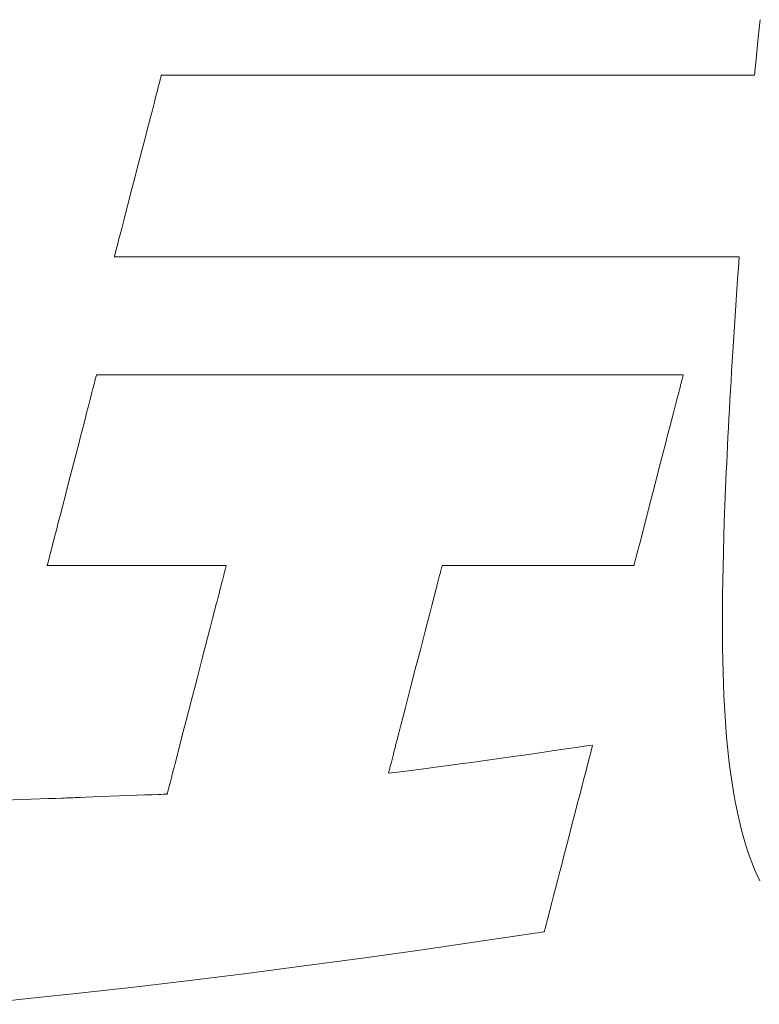
# Model space of a CAD drawing. Units: inches. Extents: x 0 to 891, y 0 to 630.
# Drawn here: x 138 to 144, y 33 to 41 of the extents above; entities that cross this region are included whole.
import ezdxf

# ---------------------------------------------------------------- set-up
doc = ezdxf.new("R2010")
doc.units = ezdxf.units.IN
doc.header["$MEASUREMENT"] = 0
doc.layers.add('枠', color=7, linetype='Continuous', lineweight=20)

msp = doc.modelspace()

# ---------------------------------------------------------------- linework, layer by layer
at = {"layer": '枠', "lineweight": 13}
for p, q in [((144.0188, 40.8383), (144.0283, 40.9318)), ((144.0083, 40.7359), (144.0188, 40.8383)), ((143.9968, 40.623), (144.0083, 40.7359)), ((143.9839, 40.4977), (143.9968, 40.623)), ((139.3284, 40.4886), (139.3297, 40.4936)), ((139.3297, 40.4936), (139.3305, 40.4967)), ((139.3305, 40.4967), (139.3308, 40.4977)), ((139.3308, 40.4977), (139.3316, 40.4977)), ((139.3316, 40.4977), (139.3341, 40.4977)), ((139.3341, 40.4977), (139.3383, 40.4977)), ((139.3383, 40.4977), (139.3441, 40.4977)), ((139.3441, 40.4977), (139.3515, 40.4977)), ((139.3515, 40.4977), (139.3605, 40.4977)), ((139.3605, 40.4977), (139.371, 40.4977)), ((139.371, 40.4977), (139.383, 40.4977)), ((139.383, 40.4977), (139.3965, 40.4977)), ((139.3965, 40.4977), (139.4115, 40.4977)), ((139.4115, 40.4977), (139.428, 40.4977)), ((139.428, 40.4977), (139.4458, 40.4977)), ((139.4458, 40.4977), (139.465, 40.4977)), ((139.465, 40.4977), (139.4856, 40.4977)), ((139.4856, 40.4977), (139.5075, 40.4977)), ((139.5075, 40.4977), (139.5307, 40.4977)), ((139.5307, 40.4977), (139.5552, 40.4977)), ((139.5552, 40.4977), (139.5809, 40.4977)), ((139.5809, 40.4977), (139.6079, 40.4977)), ((139.6079, 40.4977), (139.6361, 40.4977)), ((139.6361, 40.4977), (139.6654, 40.4977)), ((139.6654, 40.4977), (139.6959, 40.4977)), ((139.6959, 40.4977), (139.7275, 40.4977)), ((139.7275, 40.4977), (139.7602, 40.4977)), ((139.7602, 40.4977), (139.7939, 40.4977)), ((139.7939, 40.4977), (139.8287, 40.4977)), ((139.8287, 40.4977), (139.8645, 40.4977)), ((139.8645, 40.4977), (139.9013, 40.4977)), ((139.9013, 40.4977), (139.9391, 40.4977)), ((139.9391, 40.4977), (139.9778, 40.4977)), ((139.9778, 40.4977), (140.0174, 40.4977)), ((140.0174, 40.4977), (140.0578, 40.4977)), ((140.0578, 40.4977), (140.0991, 40.4977)), ((140.0991, 40.4977), (140.1413, 40.4977)), ((140.1413, 40.4977), (140.1842, 40.4977)), ((140.1842, 40.4977), (140.2279, 40.4977)), ((140.2279, 40.4977), (140.2724, 40.4977)), ((140.2724, 40.4977), (140.3176, 40.4977)), ((140.3176, 40.4977), (140.3634, 40.4977)), ((140.3634, 40.4977), (140.41, 40.4977)), ((140.41, 40.4977), (140.4572, 40.4977)), ((140.4572, 40.4977), (140.505, 40.4977)), ((140.505, 40.4977), (140.5533, 40.4977)), ((140.5533, 40.4977), (140.6023, 40.4977)), ((140.6023, 40.4977), (140.6517, 40.4977)), ((140.6517, 40.4977), (140.7017, 40.4977)), ((140.7017, 40.4977), (140.8031, 40.4977)), ((140.8031, 40.4977), (140.9061, 40.4977)), ((140.9061, 40.4977), (141.0107, 40.4977)), ((141.0107, 40.4977), (141.1165, 40.4977)), ((141.1165, 40.4977), (141.2234, 40.4977)), ((141.2234, 40.4977), (141.3311, 40.4977)), ((141.3311, 40.4977), (141.4395, 40.4977)), ((141.4395, 40.4977), (141.6573, 40.4977)), ((141.6573, 40.4977), (141.8752, 40.4977)), ((141.8752, 40.4977), (141.9836, 40.4977)), ((141.9836, 40.4977), (142.0913, 40.4977)), ((142.0913, 40.4977), (142.1982, 40.4977)), ((142.1982, 40.4977), (142.304, 40.4977)), ((142.304, 40.4977), (142.4086, 40.4977)), ((142.4086, 40.4977), (142.5116, 40.4977)), ((142.5116, 40.4977), (142.613, 40.4977)), ((142.613, 40.4977), (142.663, 40.4977)), ((142.663, 40.4977), (142.7124, 40.4977)), ((142.7124, 40.4977), (142.7614, 40.4977)), ((142.7614, 40.4977), (142.8097, 40.4977)), ((142.8097, 40.4977), (142.8575, 40.4977)), ((142.8575, 40.4977), (142.9047, 40.4977)), ((142.9047, 40.4977), (142.9512, 40.4977)), ((142.9512, 40.4977), (142.9971, 40.4977)), ((142.9971, 40.4977), (143.0423, 40.4977)), ((143.0423, 40.4977), (143.0867, 40.4977)), ((143.0867, 40.4977), (143.1305, 40.4977)), ((143.1305, 40.4977), (143.1734, 40.4977)), ((143.1734, 40.4977), (143.2155, 40.4977)), ((143.2155, 40.4977), (143.2569, 40.4977)), ((143.2569, 40.4977), (143.2973, 40.4977)), ((143.2973, 40.4977), (143.3369, 40.4977)), ((143.3369, 40.4977), (143.3756, 40.4977)), ((143.3756, 40.4977), (143.4134, 40.4977)), ((143.4134, 40.4977), (143.4501, 40.4977)), ((143.4501, 40.4977), (143.486, 40.4977)), ((143.486, 40.4977), (143.5207, 40.4977)), ((143.5207, 40.4977), (143.5545, 40.4977)), ((143.5545, 40.4977), (143.5872, 40.4977)), ((143.5872, 40.4977), (143.6188, 40.4977)), ((143.6188, 40.4977), (143.6493, 40.4977)), ((143.6493, 40.4977), (143.6786, 40.4977)), ((143.6786, 40.4977), (143.7068, 40.4977)), ((143.7068, 40.4977), (143.7337, 40.4977)), ((143.7337, 40.4977), (143.7595, 40.4977)), ((143.7595, 40.4977), (143.784, 40.4977)), ((143.784, 40.4977), (143.8072, 40.4977)), ((143.8072, 40.4977), (143.8291, 40.4977)), ((143.8291, 40.4977), (143.8497, 40.4977)), ((143.8497, 40.4977), (143.8689, 40.4977)), ((143.8689, 40.4977), (143.8867, 40.4977)), ((143.8867, 40.4977), (143.9032, 40.4977)), ((143.9032, 40.4977), (143.9181, 40.4977)), ((143.9181, 40.4977), (143.9317, 40.4977)), ((143.9317, 40.4977), (143.9437, 40.4977)), ((143.9437, 40.4977), (143.9542, 40.4977)), ((143.9542, 40.4977), (143.9632, 40.4977)), ((143.9632, 40.4977), (143.9706, 40.4977)), ((143.9706, 40.4977), (143.9764, 40.4977)), ((143.9764, 40.4977), (143.9806, 40.4977)), ((143.9806, 40.4977), (143.9831, 40.4977)), ((143.9831, 40.4977), (143.9839, 40.4977)), ((139.3065, 40.404), (139.3109, 40.4209)), ((139.3109, 40.4209), (139.3149, 40.4363)), ((139.3149, 40.4363), (139.3185, 40.4502)), ((139.3185, 40.4502), (139.3216, 40.4624)), ((139.3216, 40.4624), (139.3243, 40.4729)), ((139.3243, 40.4729), (139.3266, 40.4817)), ((139.3266, 40.4817), (139.3284, 40.4886)), ((139.2854, 40.3226), (139.2967, 40.3659)), ((139.2967, 40.3659), (139.3065, 40.404)), ((139.2595, 40.2223), (139.273, 40.2745)), ((139.273, 40.2745), (139.2854, 40.3226)), ((139.245, 40.1664), (139.2595, 40.2223)), ((139.2138, 40.0458), (139.2298, 40.1074)), ((139.2298, 40.1074), (139.245, 40.1664)), ((139.1973, 39.9821), (139.2138, 40.0458)), ((139.1804, 39.9168), (139.1973, 39.9821)), ((139.1459, 39.7836), (139.1804, 39.9168)), ((139.1115, 39.6504), (139.1459, 39.7836)), ((139.0946, 39.5851), (139.1115, 39.6504)), ((139.0781, 39.5214), (139.0946, 39.5851)), ((139.0621, 39.4598), (139.0781, 39.5214)), ((139.0469, 39.4007), (139.0621, 39.4598)), ((139.0189, 39.2926), (139.0324, 39.3449)), ((139.0324, 39.3449), (139.0469, 39.4007)), ((139.0065, 39.2446), (139.0189, 39.2926)), ((138.9854, 39.1632), (138.9952, 39.2013)), ((138.9952, 39.2013), (139.0065, 39.2446)), ((138.9675, 39.0943), (138.9703, 39.1048)), ((138.9703, 39.1048), (138.9734, 39.117)), ((138.9734, 39.117), (138.977, 39.1309)), ((138.977, 39.1309), (138.981, 39.1463)), ((138.981, 39.1463), (138.9854, 39.1632)), ((138.9611, 39.0695), (138.9614, 39.0705)), ((138.962, 39.0695), (138.9611, 39.0695)), ((138.9614, 39.0705), (138.9622, 39.0736)), ((138.9647, 39.0695), (138.962, 39.0695)), ((138.9622, 39.0736), (138.9635, 39.0786)), ((138.9635, 39.0786), (138.9653, 39.0855)), ((138.9691, 39.0695), (138.9647, 39.0695)), ((138.9653, 39.0855), (138.9675, 39.0943)), ((138.9752, 39.0695), (138.9691, 39.0695)), ((138.983, 39.0695), (138.9752, 39.0695)), ((138.9924, 39.0695), (138.983, 39.0695)), ((139.0035, 39.0695), (138.9924, 39.0695)), ((139.0162, 39.0695), (139.0035, 39.0695)), ((139.0304, 39.0695), (139.0162, 39.0695)), ((139.0462, 39.0695), (139.0304, 39.0695)), ((139.0635, 39.0695), (139.0462, 39.0695)), ((139.0823, 39.0695), (139.0635, 39.0695)), ((139.1026, 39.0695), (139.0823, 39.0695)), ((139.1243, 39.0695), (139.1026, 39.0695)), ((139.1473, 39.0695), (139.1243, 39.0695)), ((139.1718, 39.0695), (139.1473, 39.0695)), ((139.1976, 39.0695), (139.1718, 39.0695)), ((139.2247, 39.0695), (139.1976, 39.0695)), ((139.2531, 39.0695), (139.2247, 39.0695)), ((139.2828, 39.0695), (139.2531, 39.0695)), ((139.3137, 39.0695), (139.2828, 39.0695)), ((139.3458, 39.0695), (139.3137, 39.0695)), ((139.3791, 39.0695), (139.3458, 39.0695)), ((139.4136, 39.0695), (139.3791, 39.0695)), ((139.4492, 39.0695), (139.4136, 39.0695)), ((139.4858, 39.0695), (139.4492, 39.0695)), ((139.5235, 39.0695), (139.4858, 39.0695)), ((139.5623, 39.0695), (139.5235, 39.0695)), ((139.6021, 39.0695), (139.5623, 39.0695)), ((139.6429, 39.0695), (139.6021, 39.0695)), ((139.6846, 39.0695), (139.6429, 39.0695)), ((139.7272, 39.0695), (139.6846, 39.0695)), ((139.7707, 39.0695), (139.7272, 39.0695)), ((139.8151, 39.0695), (139.7707, 39.0695)), ((139.8604, 39.0695), (139.8151, 39.0695)), ((139.9064, 39.0695), (139.8604, 39.0695)), ((139.9533, 39.0695), (139.9064, 39.0695)), ((140.0009, 39.0695), (139.9533, 39.0695)), ((140.0492, 39.0695), (140.0009, 39.0695)), ((140.0983, 39.0695), (140.0492, 39.0695)), ((140.148, 39.0695), (140.0983, 39.0695)), ((140.1983, 39.0695), (140.148, 39.0695)), ((140.2493, 39.0695), (140.1983, 39.0695)), ((140.3009, 39.0695), (140.2493, 39.0695)), ((140.353, 39.0695), (140.3009, 39.0695)), ((140.4056, 39.0695), (140.353, 39.0695)), ((140.4588, 39.0695), (140.4056, 39.0695)), ((140.5124, 39.0695), (140.4588, 39.0695)), ((140.621, 39.0695), (140.5124, 39.0695)), ((140.7312, 39.0695), (140.621, 39.0695)), ((140.8427, 39.0695), (140.7312, 39.0695)), ((140.9553, 39.0695), (140.8427, 39.0695)), ((141.0688, 39.0695), (140.9553, 39.0695)), ((141.183, 39.0695), (141.0688, 39.0695)), ((141.4126, 39.0695), (141.183, 39.0695)), ((141.6421, 39.0695), (141.4126, 39.0695)), ((141.7563, 39.0695), (141.6421, 39.0695)), ((141.8698, 39.0695), (141.7563, 39.0695)), ((141.9824, 39.0695), (141.8698, 39.0695)), ((142.0939, 39.0695), (141.9824, 39.0695)), ((142.2041, 39.0695), (142.0939, 39.0695)), ((142.3127, 39.0695), (142.2041, 39.0695)), ((142.3663, 39.0695), (142.3127, 39.0695)), ((142.4195, 39.0695), (142.3663, 39.0695)), ((142.4721, 39.0695), (142.4195, 39.0695)), ((142.5243, 39.0695), (142.4721, 39.0695)), ((142.5758, 39.0695), (142.5243, 39.0695)), ((142.6268, 39.0695), (142.5758, 39.0695)), ((142.6771, 39.0695), (142.6268, 39.0695)), ((142.7268, 39.0695), (142.6771, 39.0695)), ((142.7759, 39.0695), (142.7268, 39.0695)), ((142.8242, 39.0695), (142.7759, 39.0695)), ((142.8718, 39.0695), (142.8242, 39.0695)), ((142.9187, 39.0695), (142.8718, 39.0695)), ((142.9647, 39.0695), (142.9187, 39.0695)), ((143.01, 39.0695), (142.9647, 39.0695)), ((143.0544, 39.0695), (143.01, 39.0695)), ((143.0979, 39.0695), (143.0544, 39.0695)), ((143.1405, 39.0695), (143.0979, 39.0695)), ((143.1823, 39.0695), (143.1405, 39.0695)), ((143.223, 39.0695), (143.1823, 39.0695)), ((143.2628, 39.0695), (143.223, 39.0695)), ((143.3016, 39.0695), (143.2628, 39.0695)), ((143.3393, 39.0695), (143.3016, 39.0695)), ((143.3759, 39.0695), (143.3393, 39.0695)), ((143.4115, 39.0695), (143.3759, 39.0695)), ((143.446, 39.0695), (143.4115, 39.0695)), ((143.4793, 39.0695), (143.446, 39.0695)), ((143.5114, 39.0695), (143.4793, 39.0695)), ((143.5423, 39.0695), (143.5114, 39.0695)), ((143.572, 39.0695), (143.5423, 39.0695)), ((143.6004, 39.0695), (143.572, 39.0695)), ((143.6275, 39.0695), (143.6004, 39.0695)), ((143.6533, 39.0695), (143.6275, 39.0695)), ((143.6778, 39.0695), (143.6533, 39.0695)), ((143.7009, 39.0695), (143.6778, 39.0695)), ((143.7225, 39.0695), (143.7009, 39.0695)), ((143.7428, 39.0695), (143.7225, 39.0695)), ((143.7616, 39.0695), (143.7428, 39.0695)), ((143.7789, 39.0695), (143.7616, 39.0695)), ((143.7947, 39.0695), (143.7789, 39.0695)), ((143.8089, 39.0695), (143.7947, 39.0695)), ((143.8216, 39.0695), (143.8089, 39.0695)), ((143.8327, 39.0695), (143.8216, 39.0695)), ((143.8421, 39.0695), (143.8327, 39.0695)), ((143.8499, 39.0695), (143.8421, 39.0695)), ((143.856, 39.0695), (143.8499, 39.0695)), ((143.8604, 39.0695), (143.856, 39.0695)), ((143.8579, 38.9832), (143.864, 39.0695)), ((143.8631, 39.0695), (143.8604, 39.0695)), ((143.864, 39.0695), (143.8631, 39.0695)), ((143.852, 38.8978), (143.8579, 38.9832)), ((143.8463, 38.8134), (143.852, 38.8978)), ((143.8406, 38.7299), (143.8463, 38.8134)), ((143.8351, 38.6474), (143.8406, 38.7299)), ((143.8297, 38.5659), (143.8351, 38.6474)), ((143.8245, 38.4852), (143.8297, 38.5659)), ((143.8194, 38.4055), (143.8245, 38.4852)), ((143.8144, 38.3268), (143.8194, 38.4055)), ((143.8096, 38.2489), (143.8144, 38.3268)), ((143.8049, 38.172), (143.8096, 38.2489)), ((138.8085, 38.0939), (138.8118, 38.1067)), ((138.8118, 38.1067), (138.8146, 38.1177)), ((138.8146, 38.1177), (138.817, 38.1269)), ((138.817, 38.1269), (138.8189, 38.1341)), ((138.8189, 38.1341), (138.8202, 38.1394)), ((138.8202, 38.1394), (138.821, 38.1426)), ((138.821, 38.1426), (138.8213, 38.1436)), ((138.8213, 38.1436), (138.8222, 38.1436)), ((138.8222, 38.1436), (138.8247, 38.1436)), ((138.8247, 38.1436), (138.8288, 38.1436)), ((138.8288, 38.1436), (138.8345, 38.1436)), ((138.8345, 38.1436), (138.8419, 38.1436)), ((138.8419, 38.1436), (138.8507, 38.1436)), ((138.8507, 38.1436), (138.8611, 38.1436)), ((138.8611, 38.1436), (138.873, 38.1436)), ((138.873, 38.1436), (138.8864, 38.1436)), ((138.8864, 38.1436), (138.9012, 38.1436)), ((138.9012, 38.1436), (138.9175, 38.1436)), ((138.9175, 38.1436), (138.9351, 38.1436)), ((138.9351, 38.1436), (138.9541, 38.1436)), ((138.9541, 38.1436), (138.9745, 38.1436)), ((138.9745, 38.1436), (138.9962, 38.1436)), ((138.9962, 38.1436), (139.0191, 38.1436)), ((139.0191, 38.1436), (139.0434, 38.1436)), ((139.0434, 38.1436), (139.0688, 38.1436)), ((139.0688, 38.1436), (139.0955, 38.1436)), ((139.0955, 38.1436), (139.1234, 38.1436)), ((139.1234, 38.1436), (139.1524, 38.1436)), ((139.1524, 38.1436), (139.1826, 38.1436)), ((139.1826, 38.1436), (139.2138, 38.1436)), ((139.2138, 38.1436), (139.2462, 38.1436)), ((139.2462, 38.1436), (139.2796, 38.1436)), ((139.2796, 38.1436), (139.314, 38.1436)), ((139.314, 38.1436), (139.3494, 38.1436)), ((139.3494, 38.1436), (139.3858, 38.1436)), ((139.3858, 38.1436), (139.4232, 38.1436)), ((139.4232, 38.1436), (139.4614, 38.1436)), ((139.4614, 38.1436), (139.5006, 38.1436)), ((139.5006, 38.1436), (139.5407, 38.1436)), ((139.5407, 38.1436), (139.5815, 38.1436)), ((139.5815, 38.1436), (139.6232, 38.1436)), ((139.6232, 38.1436), (139.6657, 38.1436)), ((139.6657, 38.1436), (139.709, 38.1436)), ((139.709, 38.1436), (139.7529, 38.1436)), ((139.7529, 38.1436), (139.7976, 38.1436)), ((139.7976, 38.1436), (139.843, 38.1436)), ((139.843, 38.1436), (139.8891, 38.1436)), ((139.8891, 38.1436), (139.9357, 38.1436)), ((139.9357, 38.1436), (139.983, 38.1436)), ((139.983, 38.1436), (140.0309, 38.1436)), ((140.0309, 38.1436), (140.0793, 38.1436)), ((140.0793, 38.1436), (140.1282, 38.1436)), ((140.1282, 38.1436), (140.1777, 38.1436)), ((140.1777, 38.1436), (140.278, 38.1436)), ((140.278, 38.1436), (140.3799, 38.1436)), ((140.3799, 38.1436), (140.4834, 38.1436)), ((140.4834, 38.1436), (140.5881, 38.1436)), ((140.5881, 38.1436), (140.6938, 38.1436)), ((140.6938, 38.1436), (140.8004, 38.1436)), ((140.8004, 38.1436), (140.9076, 38.1436)), ((140.9076, 38.1436), (141.1232, 38.1436)), ((141.1232, 38.1436), (141.3387, 38.1436)), ((141.3387, 38.1436), (141.4459, 38.1436)), ((141.4459, 38.1436), (141.5525, 38.1436)), ((141.5525, 38.1436), (141.6583, 38.1436)), ((141.6583, 38.1436), (141.763, 38.1436)), ((141.763, 38.1436), (141.8664, 38.1436)), ((141.8664, 38.1436), (141.9684, 38.1436)), ((141.9684, 38.1436), (142.0686, 38.1436)), ((142.0686, 38.1436), (142.1181, 38.1436)), ((142.1181, 38.1436), (142.167, 38.1436)), ((142.167, 38.1436), (142.2154, 38.1436)), ((142.2154, 38.1436), (142.2633, 38.1436)), ((142.2633, 38.1436), (142.3106, 38.1436)), ((142.3106, 38.1436), (142.3572, 38.1436)), ((142.3572, 38.1436), (142.4033, 38.1436)), ((142.4033, 38.1436), (142.4487, 38.1436)), ((142.4487, 38.1436), (142.4934, 38.1436)), ((142.4934, 38.1436), (142.5374, 38.1436)), ((142.5374, 38.1436), (142.5806, 38.1436)), ((142.5806, 38.1436), (142.6231, 38.1436)), ((142.6231, 38.1436), (142.6648, 38.1436)), ((142.6648, 38.1436), (142.7057, 38.1436)), ((142.7057, 38.1436), (142.7457, 38.1436)), ((142.7457, 38.1436), (142.7849, 38.1436)), ((142.7849, 38.1436), (142.8231, 38.1436)), ((142.8231, 38.1436), (142.8605, 38.1436)), ((142.8605, 38.1436), (142.8969, 38.1436)), ((142.8969, 38.1436), (142.9323, 38.1436)), ((142.9323, 38.1436), (142.9667, 38.1436)), ((142.9667, 38.1436), (143.0001, 38.1436)), ((143.0001, 38.1436), (143.0325, 38.1436)), ((143.0325, 38.1436), (143.0637, 38.1436)), ((143.0637, 38.1436), (143.0939, 38.1436)), ((143.0939, 38.1436), (143.1229, 38.1436)), ((143.1229, 38.1436), (143.1508, 38.1436)), ((143.1508, 38.1436), (143.1775, 38.1436)), ((143.1775, 38.1436), (143.2029, 38.1436)), ((143.2029, 38.1436), (143.2272, 38.1436)), ((143.2272, 38.1436), (143.2501, 38.1436)), ((143.2501, 38.1436), (143.2718, 38.1436)), ((143.2718, 38.1436), (143.2922, 38.1436)), ((143.2922, 38.1436), (143.3112, 38.1436)), ((143.3112, 38.1436), (143.3288, 38.1436)), ((143.3288, 38.1436), (143.3451, 38.1436)), ((143.3451, 38.1436), (143.3599, 38.1436)), ((143.3599, 38.1436), (143.3733, 38.1436)), ((143.3733, 38.1436), (143.3852, 38.1436)), ((143.3852, 38.1436), (143.3956, 38.1436)), ((143.3956, 38.1436), (143.4045, 38.1436)), ((143.4045, 38.1436), (143.4118, 38.1436)), ((143.4118, 38.1436), (143.4175, 38.1436)), ((143.4154, 38.1067), (143.4121, 38.0939)), ((143.4183, 38.1177), (143.4154, 38.1067)), ((143.4175, 38.1436), (143.4217, 38.1436)), ((143.4206, 38.1269), (143.4183, 38.1177)), ((143.4225, 38.1341), (143.4206, 38.1269)), ((143.4217, 38.1436), (143.4242, 38.1436)), ((143.4239, 38.1394), (143.4225, 38.1341)), ((143.4247, 38.1426), (143.4239, 38.1394)), ((143.4242, 38.1436), (143.425, 38.1436)), ((143.425, 38.1436), (143.4247, 38.1426)), ((143.8004, 38.0959), (143.8049, 38.172)), ((138.7857, 38.0057), (138.791, 38.0263)), ((138.791, 38.0263), (138.796, 38.0455)), ((138.796, 38.0455), (138.8006, 38.0633)), ((138.8006, 38.0633), (138.8047, 38.0794)), ((138.8047, 38.0794), (138.8085, 38.0939)), ((143.3947, 38.0263), (143.3893, 38.0057)), ((143.3996, 38.0455), (143.3947, 38.0263)), ((143.4042, 38.0633), (143.3996, 38.0455)), ((143.4084, 38.0794), (143.4042, 38.0633)), ((143.4121, 38.0939), (143.4084, 38.0794)), ((143.7917, 37.9465), (143.796, 38.0208)), ((143.796, 38.0208), (143.8004, 38.0959)), ((138.7609, 37.91), (138.7739, 37.9603)), ((138.7739, 37.9603), (138.7857, 38.0057)), ((143.3776, 37.9603), (143.3646, 37.91)), ((143.3893, 38.0057), (143.3776, 37.9603)), ((143.7876, 37.8732), (143.7917, 37.9465)), ((138.7468, 37.8554), (138.7609, 37.91)), ((143.3646, 37.91), (143.3505, 37.8554)), ((143.7836, 37.8007), (143.7876, 37.8732)), ((138.7157, 37.7351), (138.7317, 37.7969)), ((138.7317, 37.7969), (138.7468, 37.8554)), ((143.3353, 37.7969), (143.3194, 37.7351)), ((143.3505, 37.8554), (143.3353, 37.7969)), ((143.7798, 37.729), (143.7836, 37.8007)), ((138.699, 37.6706), (138.7157, 37.7351)), ((143.3194, 37.7351), (143.3027, 37.6706)), ((143.7761, 37.6583), (143.7798, 37.729)), ((138.6818, 37.6039), (138.699, 37.6706)), ((143.3027, 37.6706), (143.2855, 37.6039)), ((143.7725, 37.5884), (143.7761, 37.6583)), ((138.6641, 37.5355), (138.6818, 37.6039)), ((143.2855, 37.6039), (143.2678, 37.5355)), ((143.7691, 37.5193), (143.7725, 37.5884)), ((138.6281, 37.3961), (138.6641, 37.5355)), ((143.2678, 37.5355), (143.2317, 37.3961)), ((143.7658, 37.4511), (143.7691, 37.5193)), ((143.7627, 37.3837), (143.7658, 37.4511)), ((138.592, 37.2567), (138.6281, 37.3961)), ((143.2317, 37.3961), (143.1957, 37.2567)), ((143.7598, 37.3172), (143.7627, 37.3837)), ((138.5744, 37.1883), (138.592, 37.2567)), ((143.1957, 37.2567), (143.178, 37.1883)), ((143.7543, 37.1866), (143.7569, 37.2515)), ((143.7569, 37.2515), (143.7598, 37.3172)), ((138.5571, 37.1216), (138.5744, 37.1883)), ((143.178, 37.1883), (143.1608, 37.1216)), ((143.7517, 37.1225), (143.7543, 37.1866)), ((138.5404, 37.0571), (138.5571, 37.1216)), ((143.1608, 37.1216), (143.1441, 37.0571)), ((143.7471, 36.9967), (143.7517, 37.1225)), ((138.5245, 36.9953), (138.5404, 37.0571)), ((143.1441, 37.0571), (143.1281, 36.9953)), ((138.5094, 36.9368), (138.5245, 36.9953)), ((143.1281, 36.9953), (143.113, 36.9368)), ((143.7431, 36.8742), (143.7471, 36.9967)), ((138.4822, 36.8319), (138.4952, 36.8821)), ((138.4952, 36.8821), (138.5094, 36.9368)), ((143.0989, 36.8821), (143.0859, 36.8319)), ((143.113, 36.9368), (143.0989, 36.8821)), ((143.7397, 36.7547), (143.7431, 36.8742)), ((138.4652, 36.7658), (138.4705, 36.7865)), ((138.4705, 36.7865), (138.4822, 36.8319)), ((143.0742, 36.7865), (143.0688, 36.7658)), ((143.0859, 36.8319), (143.0742, 36.7865)), ((138.4477, 36.6983), (138.4514, 36.7128)), ((138.4514, 36.7128), (138.4556, 36.7289)), ((138.4556, 36.7289), (138.4602, 36.7466)), ((138.4602, 36.7466), (138.4652, 36.7658)), ((143.0551, 36.7128), (143.0514, 36.6983)), ((143.0593, 36.7289), (143.0551, 36.7128)), ((143.0639, 36.7466), (143.0593, 36.7289)), ((143.0688, 36.7658), (143.0639, 36.7466)), ((143.737, 36.6383), (143.7397, 36.7547)), ((138.4348, 36.6485), (138.4351, 36.6496)), ((138.4359, 36.6485), (138.4348, 36.6485)), ((138.4351, 36.6496), (138.4359, 36.6528)), ((138.4359, 36.6528), (138.4373, 36.6581)), ((138.4389, 36.6485), (138.4359, 36.6485)), ((138.4373, 36.6581), (138.4392, 36.6653)), ((138.4438, 36.6485), (138.4389, 36.6485)), ((138.4392, 36.6653), (138.4415, 36.6745)), ((138.4415, 36.6745), (138.4444, 36.6855)), ((138.4506, 36.6485), (138.4438, 36.6485)), ((138.4444, 36.6855), (138.4477, 36.6983)), ((138.4592, 36.6485), (138.4506, 36.6485)), ((138.4696, 36.6485), (138.4592, 36.6485)), ((138.4816, 36.6485), (138.4696, 36.6485)), ((138.4952, 36.6485), (138.4816, 36.6485)), ((138.527, 36.6485), (138.4952, 36.6485)), ((138.5645, 36.6485), (138.527, 36.6485)), ((138.6071, 36.6485), (138.5645, 36.6485)), ((138.6543, 36.6485), (138.6071, 36.6485)), ((138.7057, 36.6485), (138.6543, 36.6485)), ((138.7607, 36.6485), (138.7057, 36.6485)), ((138.8187, 36.6485), (138.7607, 36.6485)), ((138.8793, 36.6485), (138.8187, 36.6485)), ((139.0062, 36.6485), (138.8793, 36.6485)), ((139.1372, 36.6485), (139.0062, 36.6485)), ((139.2683, 36.6485), (139.1372, 36.6485)), ((139.3952, 36.6485), (139.2683, 36.6485)), ((139.4558, 36.6485), (139.3952, 36.6485)), ((139.5138, 36.6485), (139.4558, 36.6485)), ((139.5688, 36.6485), (139.5138, 36.6485)), ((139.6201, 36.6485), (139.5688, 36.6485)), ((139.6674, 36.6485), (139.6201, 36.6485)), ((139.71, 36.6485), (139.6674, 36.6485)), ((139.7475, 36.6485), (139.71, 36.6485)), ((139.7793, 36.6485), (139.7475, 36.6485)), ((139.7929, 36.6485), (139.7793, 36.6485)), ((139.8049, 36.6485), (139.7929, 36.6485)), ((139.8153, 36.6485), (139.8049, 36.6485)), ((139.8239, 36.6485), (139.8153, 36.6485)), ((139.8307, 36.6485), (139.8239, 36.6485)), ((139.8356, 36.6485), (139.8307, 36.6485)), ((139.8344, 36.6284), (139.8367, 36.6371)), ((139.8386, 36.6485), (139.8356, 36.6485)), ((139.8367, 36.6371), (139.8383, 36.6434)), ((139.8383, 36.6434), (139.8393, 36.6472)), ((139.8397, 36.6485), (139.8386, 36.6485)), ((139.8393, 36.6472), (139.8397, 36.6485)), ((141.5289, 36.6302), (141.5263, 36.6202)), ((141.5309, 36.6381), (141.5289, 36.6302)), ((141.5324, 36.6439), (141.5309, 36.6381)), ((141.5333, 36.6473), (141.5324, 36.6439)), ((141.5336, 36.6485), (141.5333, 36.6473)), ((141.5347, 36.6485), (141.5336, 36.6485)), ((141.5379, 36.6485), (141.5347, 36.6485)), ((141.5432, 36.6485), (141.5379, 36.6485)), ((141.5505, 36.6485), (141.5432, 36.6485)), ((141.5597, 36.6485), (141.5505, 36.6485)), ((141.5708, 36.6485), (141.5597, 36.6485)), ((141.5837, 36.6485), (141.5708, 36.6485)), ((141.5983, 36.6485), (141.5837, 36.6485)), ((141.6145, 36.6485), (141.5983, 36.6485)), ((141.6323, 36.6485), (141.6145, 36.6485)), ((141.6725, 36.6485), (141.6323, 36.6485)), ((141.7181, 36.6485), (141.6725, 36.6485)), ((141.7687, 36.6485), (141.7181, 36.6485)), ((141.8237, 36.6485), (141.7687, 36.6485)), ((141.8826, 36.6485), (141.8237, 36.6485)), ((141.9448, 36.6485), (141.8826, 36.6485)), ((142.0098, 36.6485), (141.9448, 36.6485)), ((142.0769, 36.6485), (142.0098, 36.6485)), ((142.1457, 36.6485), (142.0769, 36.6485)), ((142.286, 36.6485), (142.1457, 36.6485)), ((142.4264, 36.6485), (142.286, 36.6485)), ((142.4952, 36.6485), (142.4264, 36.6485)), ((142.5623, 36.6485), (142.4952, 36.6485)), ((142.6273, 36.6485), (142.5623, 36.6485)), ((142.6895, 36.6485), (142.6273, 36.6485)), ((142.7483, 36.6485), (142.6895, 36.6485)), ((142.8034, 36.6485), (142.7483, 36.6485)), ((142.854, 36.6485), (142.8034, 36.6485)), ((142.8996, 36.6485), (142.854, 36.6485)), ((142.9398, 36.6485), (142.8996, 36.6485)), ((142.9576, 36.6485), (142.9398, 36.6485)), ((142.9738, 36.6485), (142.9576, 36.6485)), ((142.9884, 36.6485), (142.9738, 36.6485)), ((143.0013, 36.6485), (142.9884, 36.6485)), ((143.0124, 36.6485), (143.0013, 36.6485)), ((143.0216, 36.6485), (143.0124, 36.6485)), ((143.0289, 36.6485), (143.0216, 36.6485)), ((143.0342, 36.6485), (143.0289, 36.6485)), ((143.0374, 36.6485), (143.0342, 36.6485)), ((143.0385, 36.6485), (143.0374, 36.6485)), ((143.0388, 36.6496), (143.0385, 36.6485)), ((143.0396, 36.6528), (143.0388, 36.6496)), ((143.041, 36.6581), (143.0396, 36.6528)), ((143.0428, 36.6653), (143.041, 36.6581)), ((143.0452, 36.6745), (143.0428, 36.6653)), ((143.048, 36.6855), (143.0452, 36.6745)), ((143.0514, 36.6983), (143.048, 36.6855)), ((143.7348, 36.5249), (143.737, 36.6383)), ((139.8147, 36.552), (139.8197, 36.5714)), ((139.8197, 36.5714), (139.8242, 36.5888)), ((139.8242, 36.5888), (139.8282, 36.6042)), ((139.8282, 36.6042), (139.8316, 36.6174)), ((139.8316, 36.6174), (139.8344, 36.6284)), ((141.5109, 36.5608), (141.5059, 36.5415)), ((141.5155, 36.5785), (141.5109, 36.5608)), ((141.5196, 36.5943), (141.5155, 36.5785)), ((141.5232, 36.6082), (141.5196, 36.5943)), ((141.5263, 36.6202), (141.5232, 36.6082)), ((139.79, 36.4564), (139.7969, 36.4829)), ((139.7969, 36.4829), (139.8033, 36.5077)), ((139.8033, 36.5077), (139.8092, 36.5308)), ((139.8092, 36.5308), (139.8147, 36.552)), ((141.4947, 36.498), (141.4885, 36.474)), ((141.5005, 36.5206), (141.4947, 36.498)), ((141.5059, 36.5415), (141.5005, 36.5206)), ((143.7333, 36.4144), (143.7348, 36.5249)), ((139.7672, 36.3681), (139.7752, 36.399)), ((139.7752, 36.399), (139.7828, 36.4284)), ((139.7828, 36.4284), (139.79, 36.4564)), ((141.475, 36.4218), (141.4678, 36.3937)), ((141.4819, 36.4486), (141.475, 36.4218)), ((141.4885, 36.474), (141.4819, 36.4486)), ((143.7324, 36.3069), (143.7333, 36.4144)), ((139.7502, 36.3025), (139.7589, 36.3359)), ((139.7589, 36.3359), (139.7672, 36.3681)), ((141.4524, 36.3341), (141.4359, 36.2703)), ((141.4678, 36.3937), (141.4524, 36.3341)), ((139.7321, 36.2322), (139.7502, 36.3025)), ((141.4359, 36.2703), (141.4185, 36.2029)), ((143.7321, 36.2022), (143.7324, 36.3069)), ((139.7129, 36.1581), (139.7321, 36.2322)), ((141.4185, 36.2029), (141.4003, 36.1325)), ((143.7325, 36.1003), (143.7321, 36.2022)), ((139.6929, 36.0806), (139.7129, 36.1581)), ((141.4003, 36.1325), (141.3815, 36.0598)), ((143.7335, 36.0012), (143.7325, 36.1003)), ((139.6722, 36.0005), (139.6929, 36.0806)), ((141.3815, 36.0598), (141.3622, 35.9852)), ((139.651, 35.9185), (139.6722, 36.0005)), ((141.3622, 35.9852), (141.3229, 35.8331)), ((143.7352, 35.9047), (143.7335, 36.0012)), ((139.6078, 35.7511), (139.651, 35.9185)), ((143.7375, 35.8109), (143.7352, 35.9047)), ((141.3229, 35.8331), (141.2836, 35.681)), ((143.7405, 35.7197), (143.7375, 35.8109)), ((139.5645, 35.5837), (139.6078, 35.7511)), ((143.7441, 35.6311), (143.7405, 35.7197)), ((141.2836, 35.681), (141.2644, 35.6065)), ((143.7484, 35.5449), (143.7441, 35.6311)), ((139.5433, 35.5017), (139.5645, 35.5837)), ((141.2644, 35.6065), (141.2456, 35.5337)), ((139.5226, 35.4216), (139.5433, 35.5017)), ((141.2456, 35.5337), (141.2274, 35.4633)), ((143.7535, 35.4612), (143.7484, 35.5449)), ((139.5026, 35.3441), (139.5226, 35.4216)), ((141.21, 35.3959), (141.1935, 35.3321)), ((141.2274, 35.4633), (141.21, 35.3959)), ((143.7591, 35.3798), (143.7535, 35.4612)), ((139.4835, 35.27), (139.5026, 35.3441)), ((141.1935, 35.3321), (141.1781, 35.2725)), ((143.7655, 35.3008), (143.7591, 35.3798)), ((139.4653, 35.1997), (139.4835, 35.27)), ((141.1709, 35.2445), (141.1639, 35.2177)), ((141.1781, 35.2725), (141.1709, 35.2445)), ((142.6478, 35.2295), (142.714, 35.2391)), ((142.714, 35.2391), (142.7137, 35.238)), ((143.7726, 35.224), (143.7655, 35.3008)), ((139.4484, 35.1341), (139.4567, 35.1663)), ((139.4567, 35.1663), (139.4653, 35.1997)), ((141.1512, 35.1682), (141.1453, 35.1457)), ((141.1574, 35.1922), (141.1512, 35.1682)), ((141.1639, 35.2177), (141.1574, 35.1922)), ((142.1748, 35.1606), (142.265, 35.1737)), ((142.265, 35.1737), (142.3623, 35.1879)), ((142.3623, 35.1879), (142.4683, 35.2033)), ((142.4683, 35.2033), (142.5849, 35.2203)), ((142.5849, 35.2203), (142.6478, 35.2295)), ((142.6977, 35.1761), (142.6936, 35.1603)), ((142.7014, 35.1903), (142.6977, 35.1761)), ((142.7046, 35.2029), (142.7014, 35.1903)), ((142.7074, 35.2136), (142.7046, 35.2029)), ((142.7098, 35.2226), (142.7074, 35.2136)), ((142.7116, 35.2297), (142.7098, 35.2226)), ((142.7129, 35.2349), (142.7116, 35.2297)), ((142.7137, 35.238), (142.7129, 35.2349)), ((143.7804, 35.1495), (143.7726, 35.224)), ((139.4328, 35.0738), (139.4404, 35.1032)), ((139.4404, 35.1032), (139.4484, 35.1341)), ((141.1304, 35.0878), (141.1263, 35.072)), ((141.1349, 35.1054), (141.1304, 35.0878)), ((141.1399, 35.1247), (141.1349, 35.1054)), ((141.1453, 35.1457), (141.1399, 35.1247)), ((141.5822, 35.0783), (141.6755, 35.0907)), ((141.6755, 35.0907), (141.7629, 35.1025)), ((141.7629, 35.1025), (141.9271, 35.1252)), ((141.9271, 35.1252), (142.0896, 35.1483)), ((142.0896, 35.1483), (142.1748, 35.1606)), ((142.679, 35.1038), (142.6675, 35.0594)), ((142.6891, 35.1429), (142.679, 35.1038)), ((142.6936, 35.1603), (142.6891, 35.1429)), ((143.7888, 35.0772), (143.7804, 35.1495)), ((139.4123, 34.9945), (139.4187, 35.0193)), ((139.4187, 35.0193), (139.4255, 35.0458)), ((139.4255, 35.0458), (139.4328, 35.0738)), ((141.1123, 35.0177), (141.1819, 35.0265)), ((141.1126, 35.0189), (141.1123, 35.0177)), ((141.1135, 35.0224), (141.1126, 35.0189)), ((141.115, 35.0281), (141.1135, 35.0224)), ((141.117, 35.036), (141.115, 35.0281)), ((141.1196, 35.046), (141.117, 35.036)), ((141.1227, 35.058), (141.1196, 35.046)), ((141.1263, 35.072), (141.1227, 35.058)), ((141.1819, 35.0265), (141.2479, 35.035)), ((141.2479, 35.035), (141.3702, 35.0507)), ((141.3702, 35.0507), (141.4811, 35.0651)), ((141.4811, 35.0651), (141.5822, 35.0783)), ((142.6548, 35.0101), (142.6409, 34.9565)), ((142.6675, 35.0594), (142.6548, 35.0101)), ((143.798, 35.0069), (143.7888, 35.0772)), ((143.8079, 34.9388), (143.798, 35.0069)), ((139.3913, 34.9134), (139.3958, 34.9308)), ((139.3958, 34.9308), (139.4008, 34.9502)), ((139.4008, 34.9502), (139.4063, 34.9714)), ((139.4063, 34.9714), (139.4123, 34.9945)), ((142.6409, 34.9565), (142.6261, 34.8991)), ((143.8185, 34.8726), (143.8079, 34.9388)), ((139.3264, 34.8518), (139.3435, 34.8524)), ((139.3435, 34.8524), (139.3572, 34.853)), ((139.3572, 34.853), (139.3674, 34.8534)), ((139.3674, 34.8534), (139.3737, 34.8536)), ((139.3737, 34.8536), (139.3759, 34.8537)), ((139.3759, 34.8537), (139.3762, 34.855)), ((139.3762, 34.855), (139.3772, 34.8588)), ((139.3772, 34.8588), (139.3789, 34.8651)), ((139.3789, 34.8651), (139.3811, 34.8738)), ((139.3811, 34.8738), (139.384, 34.8848)), ((139.384, 34.8848), (139.3874, 34.8981)), ((139.3874, 34.8981), (139.3913, 34.9134)), ((142.6261, 34.8991), (142.6104, 34.8386)), ((143.8299, 34.8085), (143.8185, 34.8726)), ((138.098, 34.8051), (138.2383, 34.8104)), ((138.2383, 34.8104), (138.3787, 34.8157)), ((138.3787, 34.8157), (138.4433, 34.8182)), ((138.4433, 34.8182), (138.5011, 34.8203)), ((138.5011, 34.8203), (138.55, 34.8222)), ((138.55, 34.8222), (138.5704, 34.823)), ((138.5704, 34.823), (138.5878, 34.8236)), ((138.5878, 34.8236), (138.6017, 34.8241)), ((138.6017, 34.8241), (138.612, 34.8245)), ((138.612, 34.8245), (138.6184, 34.8248)), ((138.6184, 34.8248), (138.6206, 34.8249)), ((138.6206, 34.8249), (138.6228, 34.8249)), ((138.6228, 34.8249), (138.6291, 34.8252)), ((138.6291, 34.8252), (138.6393, 34.8256)), ((138.6393, 34.8256), (138.6531, 34.8261)), ((138.6531, 34.8261), (138.6702, 34.8267)), ((138.6702, 34.8267), (138.6903, 34.8275)), ((138.6903, 34.8275), (138.7386, 34.8294)), ((138.7386, 34.8294), (138.7958, 34.8315)), ((138.7958, 34.8315), (138.8596, 34.834)), ((138.8596, 34.834), (138.9983, 34.8393)), ((138.9983, 34.8393), (139.1369, 34.8446)), ((139.1369, 34.8446), (139.2007, 34.847)), ((139.2007, 34.847), (139.2579, 34.8492)), ((139.2579, 34.8492), (139.3062, 34.851)), ((139.3062, 34.851), (139.3264, 34.8518)), ((142.594, 34.7753), (142.5771, 34.7099)), ((142.6104, 34.8386), (142.594, 34.7753)), ((143.842, 34.7462), (143.8299, 34.8085)), ((142.5771, 34.7099), (142.5598, 34.6429)), ((143.8548, 34.6858), (143.842, 34.7462)), ((142.5598, 34.6429), (142.5244, 34.5062)), ((143.8684, 34.6272), (143.8548, 34.6858)), ((143.8827, 34.5703), (143.8684, 34.6272)), ((143.8977, 34.5152), (143.8827, 34.5703)), ((142.5244, 34.5062), (142.4891, 34.3695)), ((143.9136, 34.4617), (143.8977, 34.5152)), ((143.9301, 34.4098), (143.9136, 34.4617)), ((143.9475, 34.3595), (143.9301, 34.4098)), ((142.4891, 34.3695), (142.4717, 34.3025)), ((143.9656, 34.3106), (143.9475, 34.3595)), ((142.4548, 34.2371), (142.4385, 34.1739)), ((142.4717, 34.3025), (142.4548, 34.2371)), ((143.9845, 34.2632), (143.9656, 34.3106)), ((144.0042, 34.2172), (143.9845, 34.2632)), ((142.4385, 34.1739), (142.4228, 34.1133)), ((144.0247, 34.1725), (144.0042, 34.2172)), ((142.4228, 34.1133), (142.408, 34.056)), ((142.3941, 34.0024), (142.3814, 33.9531)), ((142.408, 34.056), (142.3941, 34.0024)), ((142.3814, 33.9531), (142.3699, 33.9086)), ((142.3552, 33.8522), (142.3512, 33.8363)), ((142.3597, 33.8695), (142.3552, 33.8522)), ((142.3699, 33.9086), (142.3597, 33.8695)), ((142.3349, 33.7734), (141.8521, 33.7013)), ((142.3351, 33.7744), (142.3349, 33.7734)), ((142.336, 33.7776), (142.3351, 33.7744)), ((142.3373, 33.7827), (142.336, 33.7776)), ((142.3391, 33.7898), (142.3373, 33.7827)), ((142.3414, 33.7988), (142.3391, 33.7898)), ((142.3442, 33.8096), (142.3414, 33.7988)), ((142.3475, 33.8221), (142.3442, 33.8096)), ((142.3512, 33.8363), (142.3475, 33.8221)), ((141.8521, 33.7013), (141.377, 33.6326)), ((141.377, 33.6326), (140.9096, 33.5674)), ((140.9096, 33.5674), (140.4498, 33.5054)), ((140.4498, 33.5054), (139.9974, 33.4468)), ((139.5524, 33.3916), (139.1147, 33.3397)), ((139.9974, 33.4468), (139.5524, 33.3916)), ((139.1147, 33.3397), (138.6841, 33.2912)), ((138.2606, 33.246), (137.8441, 33.2041)), ((138.6841, 33.2912), (138.2606, 33.246))]:
    msp.add_line(p, q, dxfattribs=at)

doc.saveas('drawing.dxf')
